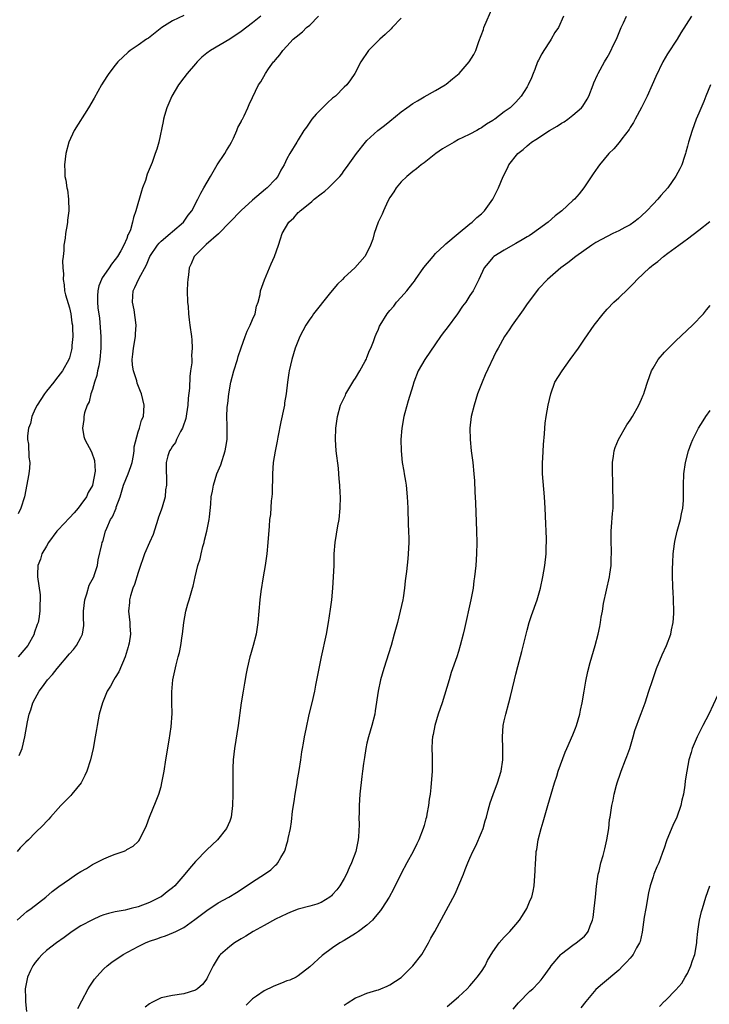
# Model space of a CAD drawing. Units: inches. Extents: x 2607000 to 2610000, y 1473207 to 1476000.
# Drawn here: x 2609002 to 2609123, y 1474150 to 1474322 of the extents above; entities that cross this region are included whole.
import ezdxf

# ---------------------------------------------------------------- set-up
doc = ezdxf.new("R2010")
doc.units = ezdxf.units.IN
doc.header["$MEASUREMENT"] = 0
doc.layers.add('LD26071473_10ft', color=100, linetype='Continuous')

msp = doc.modelspace()

# ---------------------------------------------------------------- linework, layer by layer
at = {"layer": 'LD26071473_10ft'}
for points, elevation in [([(2609001.85, 1474165), (2609003, 1474166.03), (2609003.53, 1474166.47), (2609004.29, 1474167), (2609006.86, 1474169), (2609008, 1474170), (2609009.14, 1474170.86), (2609011, 1474172.17), (2609012.25, 1474173), (2609013, 1474173.48), (2609013.96, 1474174.04), (2609015, 1474174.7), (2609017, 1474175.71), (2609018.21, 1474176.21), (2609019, 1474176.51), (2609020.4, 1474177), (2609020.82, 1474177.18), (2609021, 1474177.31), (2609022.11, 1474177.89), (2609023, 1474178.73), (2609023.13, 1474178.87), (2609023.23, 1474179), (2609023.42, 1474179.42), (2609024.21, 1474181), (2609024.45, 1474181.55), (2609024.99, 1474183), (2609026.15, 1474185.85), (2609026.59, 1474187), (2609027, 1474188.37), (2609027.17, 1474189), (2609027.54, 1474191), (2609027.85, 1474193), (2609028.44, 1474196.44), (2609028.78, 1474198.78), (2609028.92, 1474201.08), (2609028.88, 1474203), (2609028.87, 1474204.87), (2609029.08, 1474207), (2609029.63, 1474209.63), (2609030, 1474211), (2609030.23, 1474211.77), (2609030.44, 1474213), (2609030.67, 1474214.67), (2609030.74, 1474215), (2609030.98, 1474217), (2609031.36, 1474219), (2609031.71, 1474220.29), (2609031.93, 1474221), (2609032.51, 1474223), (2609032.61, 1474223.39), (2609032.95, 1474225), (2609033.44, 1474227), (2609033.87, 1474228.13), (2609034.02, 1474229), (2609034.32, 1474230.32), (2609034.52, 1474231), (2609034.61, 1474231.39), (2609035, 1474233), (2609035.4, 1474235), (2609035.47, 1474235.47), (2609035.69, 1474237.69), (2609035.79, 1474239), (2609036, 1474240), (2609036.16, 1474241), (2609036.78, 1474243), (2609037.43, 1474244.57), (2609038.23, 1474247), (2609038.31, 1474247.69), (2609038.57, 1474249), (2609038.58, 1474250.58), (2609038.56, 1474251), (2609038.58, 1474251.42), (2609038.51, 1474253), (2609038.57, 1474254.57), (2609038.63, 1474255), (2609038.7, 1474255.3), (2609038.86, 1474257), (2609039.22, 1474259), (2609039.75, 1474261), (2609040.37, 1474263), (2609040.51, 1474263.49), (2609041, 1474265.04), (2609041.68, 1474267), (2609042.06, 1474267.94), (2609042.61, 1474269), (2609043, 1474269.96), (2609043.46, 1474271), (2609043.7, 1474272.3), (2609043.97, 1474273), (2609044.33, 1474274.33), (2609044.41, 1474275), (2609045.07, 1474276.93), (2609046.27, 1474279.73), (2609046.84, 1474281), (2609047.51, 1474283), (2609047.91, 1474284.09), (2609048.19, 1474285), (2609049.34, 1474287), (2609050.22, 1474287.78), (2609051, 1474288.69), (2609051.17, 1474288.83), (2609051.3, 1474289), (2609053, 1474290.34), (2609053.39, 1474290.61), (2609053.79, 1474291), (2609055, 1474291.96), (2609055.61, 1474292.39), (2609056.28, 1474293), (2609057, 1474293.7), (2609058.25, 1474295), (2609058.59, 1474295.41), (2609059, 1474296), (2609059.43, 1474296.57), (2609061.15, 1474299), (2609062.72, 1474301), (2609063, 1474301.28), (2609064.91, 1474303), (2609066.09, 1474303.9), (2609067, 1474304.66), (2609069, 1474306.28), (2609069.95, 1474307), (2609071, 1474307.72), (2609071.81, 1474308.19), (2609073, 1474308.92), (2609075, 1474310.01), (2609076.69, 1474311), (2609076.87, 1474311.13), (2609077.97, 1474312.03), (2609079.11, 1474313), (2609080.87, 1474315), (2609081.67, 1474316.33), (2609082.05, 1474317), (2609082.58, 1474318.58), (2609083.34, 1474320.66), (2609083.43, 1474321), (2609085, 1474324.66)], 12240), ([(2609069, 1474322.67), (2609067.41, 1474321), (2609067.23, 1474320.77), (2609066.2, 1474319.8), (2609065.22, 1474319), (2609063.26, 1474317), (2609061.9, 1474315), (2609060.86, 1474313), (2609060.12, 1474311.88), (2609059.49, 1474311), (2609059, 1474310.59), (2609057.48, 1474309), (2609057, 1474308.65), (2609056.12, 1474307.88), (2609055, 1474306.77), (2609054.12, 1474305.88), (2609053.35, 1474305), (2609052.41, 1474303.59), (2609051.96, 1474303), (2609051, 1474301.39), (2609050.73, 1474301), (2609049.5, 1474299), (2609049, 1474298.06), (2609048.5, 1474297), (2609047.92, 1474296.08), (2609047.41, 1474295), (2609047, 1474294.53), (2609045.57, 1474293), (2609045.24, 1474292.76), (2609043, 1474290.87), (2609041, 1474289.04), (2609039, 1474287.01), (2609037.05, 1474284.95), (2609034.91, 1474283.09), (2609034.77, 1474283), (2609033, 1474281.2), (2609032.78, 1474281), (2609032.28, 1474279.72), (2609031.92, 1474279), (2609031.78, 1474277.78), (2609031.66, 1474277), (2609031.61, 1474276.39), (2609031.58, 1474275), (2609031.64, 1474273), (2609031.72, 1474272.28), (2609031.81, 1474271), (2609031.92, 1474269.92), (2609032.06, 1474269), (2609032.3, 1474267), (2609032.4, 1474266.4), (2609032.44, 1474265), (2609032.32, 1474263.68), (2609032.37, 1474263), (2609032.38, 1474262.38), (2609032.18, 1474261), (2609032.01, 1474259.99), (2609032, 1474258), (2609031.76, 1474256.24), (2609031.7, 1474255), (2609031.48, 1474253.48), (2609031.34, 1474252.66), (2609030.84, 1474251.16), (2609030.77, 1474251), (2609030.42, 1474250.42), (2609029.68, 1474249), (2609029.51, 1474248.49), (2609029, 1474247.82), (2609028.7, 1474247.3), (2609028.46, 1474247), (2609028.17, 1474246.17), (2609027.9, 1474245), (2609027.88, 1474243.88), (2609027.98, 1474241.98), (2609027.97, 1474241), (2609027.79, 1474240.21), (2609027.7, 1474239), (2609027.19, 1474237.19), (2609027, 1474236.63), (2609026.55, 1474235.45), (2609026.45, 1474235), (2609025.63, 1474232.37), (2609025, 1474230.98), (2609024.14, 1474229), (2609023.83, 1474228.17), (2609023.41, 1474227), (2609023, 1474225.76), (2609022.37, 1474223.63), (2609022.1, 1474223), (2609021.65, 1474221.65), (2609021.5, 1474221), (2609021.51, 1474220.49), (2609021.33, 1474219), (2609021.57, 1474217), (2609021.55, 1474216.45), (2609021.65, 1474215), (2609021.42, 1474213.42), (2609021.31, 1474213), (2609021.23, 1474212.77), (2609020.71, 1474211), (2609019.6, 1474208.4), (2609019, 1474207.38), (2609018.75, 1474207), (2609018.14, 1474205.86), (2609017.58, 1474205), (2609016.76, 1474203), (2609016.21, 1474201), (2609015.82, 1474199), (2609015.71, 1474198.29), (2609015.49, 1474197), (2609015.12, 1474195), (2609014.67, 1474193), (2609014.03, 1474191), (2609013.71, 1474190.29), (2609013.03, 1474189), (2609011.43, 1474187), (2609011.23, 1474186.77), (2609009.47, 1474185), (2609009, 1474184.49), (2609007.7, 1474183), (2609007.39, 1474182.61), (2609007, 1474182.24), (2609006.41, 1474181.59), (2609005, 1474180.24), (2609003.81, 1474179), (2609003.38, 1474178.62), (2609003, 1474178.24), (2609002.38, 1474177.62), (2609001.87, 1474177)], 12250), ([(2609044.42, 1474323), (2609043, 1474321.85), (2609041, 1474320.31), (2609039, 1474318.97), (2609035.64, 1474317), (2609035, 1474316.54), (2609034.15, 1474315.85), (2609033.29, 1474315), (2609033, 1474314.68), (2609031.58, 1474313), (2609031, 1474312.21), (2609030.08, 1474311), (2609028.89, 1474309), (2609028.04, 1474307), (2609027.62, 1474305.62), (2609027.45, 1474305), (2609027.4, 1474304.6), (2609026.61, 1474301), (2609026.25, 1474299.75), (2609026, 1474299), (2609025.45, 1474297.45), (2609024.6, 1474295.4), (2609024.26, 1474294.26), (2609023.78, 1474293), (2609023.58, 1474292.42), (2609022.6, 1474289), (2609022.21, 1474287.79), (2609022.04, 1474287), (2609021.65, 1474285.65), (2609021.37, 1474285), (2609021.22, 1474284.78), (2609021, 1474284.14), (2609020.52, 1474283), (2609019.97, 1474281.97), (2609019.4, 1474281), (2609019, 1474280.46), (2609018.33, 1474279.67), (2609017.91, 1474279), (2609017, 1474277.66), (2609016.72, 1474277.28), (2609016.59, 1474277), (2609016.15, 1474275.85), (2609015.96, 1474275), (2609015.89, 1474274.11), (2609015.92, 1474273), (2609015.98, 1474272.02), (2609016.22, 1474270.22), (2609016.47, 1474267), (2609016.5, 1474265), (2609016.31, 1474263), (2609016.14, 1474261.86), (2609015.91, 1474261), (2609015.79, 1474260.21), (2609015.36, 1474259), (2609015, 1474257.72), (2609014.75, 1474257), (2609014.43, 1474255.57), (2609014.11, 1474255), (2609013.65, 1474253.65), (2609013.51, 1474253), (2609013.49, 1474252.51), (2609013.26, 1474251), (2609013.52, 1474249.52), (2609013.68, 1474249), (2609014.83, 1474246.83), (2609015.36, 1474245.36), (2609015.49, 1474243.49), (2609015.04, 1474241.03), (2609015, 1474240.94), (2609014.27, 1474239.73), (2609013.96, 1474239), (2609013, 1474237.64), (2609012.49, 1474237), (2609011.79, 1474236.21), (2609011, 1474235.29), (2609009, 1474233.22), (2609008.81, 1474233), (2609007.33, 1474231), (2609007, 1474230.37), (2609006.17, 1474229), (2609005.93, 1474228.07), (2609005.47, 1474227), (2609005.4, 1474225.4), (2609005.41, 1474225), (2609005.85, 1474221.85), (2609005.88, 1474221), (2609005.8, 1474220.2), (2609005.84, 1474219), (2609005.66, 1474217.66), (2609005.51, 1474217), (2609005.36, 1474216.64), (2609004.85, 1474215.15), (2609004.81, 1474215), (2609003.69, 1474213), (2609003.39, 1474212.61), (2609002.01, 1474211)], 12270), ([(2609031, 1474323.1), (2609029, 1474322.17), (2609027.16, 1474321), (2609024.81, 1474319.19), (2609024.49, 1474319), (2609023, 1474317.94), (2609021.6, 1474317), (2609021.27, 1474316.73), (2609019.47, 1474315), (2609019, 1474314.43), (2609017.86, 1474313), (2609017.51, 1474312.49), (2609016.57, 1474311), (2609015.32, 1474308.68), (2609014.35, 1474307), (2609011.81, 1474303), (2609010.89, 1474301), (2609010.34, 1474299), (2609010.12, 1474297), (2609010.16, 1474295.84), (2609010.21, 1474295), (2609010.35, 1474294.35), (2609010.55, 1474293), (2609010.63, 1474292.63), (2609010.84, 1474291), (2609010.87, 1474289), (2609010.67, 1474287.33), (2609010.64, 1474287), (2609010.58, 1474286.58), (2609010.3, 1474285), (2609010.22, 1474284.22), (2609010.03, 1474283), (2609010.02, 1474282.02), (2609009.9, 1474281), (2609009.79, 1474280.21), (2609009.84, 1474279), (2609009.95, 1474277.95), (2609009.87, 1474277), (2609010.05, 1474276.05), (2609010.15, 1474275), (2609010.32, 1474274.32), (2609011, 1474272.04), (2609011.23, 1474271), (2609011.42, 1474269.42), (2609011.5, 1474269), (2609011.54, 1474268.46), (2609011.57, 1474267), (2609011.43, 1474265.43), (2609011.42, 1474265), (2609011.34, 1474264.66), (2609011, 1474263.31), (2609010.9, 1474263), (2609009.78, 1474261), (2609008.57, 1474259.43), (2609008.28, 1474259), (2609007, 1474257.48), (2609006.66, 1474257), (2609005.33, 1474255), (2609005, 1474254.38), (2609004.41, 1474253), (2609004.17, 1474251.83), (2609003.86, 1474251), (2609003.65, 1474249.65), (2609003.67, 1474249), (2609003.83, 1474248.17), (2609003.89, 1474245.89), (2609004.06, 1474245), (2609004.01, 1474243.99), (2609003.9, 1474243), (2609003.12, 1474239), (2609002.5, 1474237), (2609002.03, 1474236.03)], 12280), ([(2609002.23, 1474193.78), (2609002.71, 1474195), (2609003.2, 1474197), (2609003.66, 1474199.66), (2609003.94, 1474201), (2609004.24, 1474201.76), (2609004.61, 1474203), (2609005, 1474203.74), (2609005.68, 1474205), (2609006.26, 1474205.74), (2609007.14, 1474207), (2609008.05, 1474207.95), (2609008.83, 1474209), (2609011, 1474211.53), (2609011.71, 1474212.29), (2609012.24, 1474213), (2609013, 1474214.37), (2609013.28, 1474215), (2609013.5, 1474216.5), (2609013.49, 1474217), (2609013.45, 1474217.45), (2609013.45, 1474219), (2609013.66, 1474221), (2609014.03, 1474222.03), (2609014.44, 1474223.56), (2609015.24, 1474225), (2609015.39, 1474225.39), (2609015.92, 1474227), (2609016.04, 1474227.96), (2609016.63, 1474230.63), (2609016.73, 1474231), (2609016.82, 1474231.18), (2609017.32, 1474233), (2609017.52, 1474233.52), (2609018.16, 1474235), (2609018.5, 1474235.5), (2609019.14, 1474237), (2609019.18, 1474237.18), (2609019.87, 1474239), (2609020.2, 1474240.2), (2609020.46, 1474241), (2609021.27, 1474243), (2609021.74, 1474244.26), (2609021.94, 1474245), (2609022.18, 1474246.18), (2609022.29, 1474247), (2609022.29, 1474247.71), (2609023, 1474250.32), (2609023.26, 1474251), (2609023.59, 1474252.41), (2609023.91, 1474253), (2609024.01, 1474254.01), (2609024.04, 1474255), (2609023.59, 1474257), (2609023.41, 1474257.41), (2609022.85, 1474258.85), (2609022.76, 1474259.24), (2609022.18, 1474261), (2609022, 1474262), (2609021.95, 1474263), (2609022.08, 1474263.92), (2609022.16, 1474265), (2609022.53, 1474267), (2609022.55, 1474267.45), (2609022.68, 1474269), (2609022.31, 1474271.69), (2609022.04, 1474273), (2609022.07, 1474274.07), (2609022.15, 1474275), (2609022.43, 1474275.57), (2609023.1, 1474277.1), (2609024.47, 1474279.53), (2609025.06, 1474281), (2609026.39, 1474283), (2609026.65, 1474283.35), (2609027, 1474283.67), (2609028.62, 1474285), (2609029, 1474285.38), (2609030.9, 1474287), (2609031.77, 1474288.23), (2609032.39, 1474289), (2609033.43, 1474291), (2609033.95, 1474292.05), (2609034.5, 1474293), (2609035.63, 1474295), (2609036.84, 1474297), (2609038.17, 1474299), (2609038.46, 1474299.54), (2609039, 1474300.43), (2609039.31, 1474301), (2609039.66, 1474301.66), (2609040.27, 1474303), (2609040.43, 1474303.57), (2609041, 1474304.53), (2609041.14, 1474304.86), (2609041.25, 1474305), (2609041.56, 1474305.56), (2609042.19, 1474307), (2609042.41, 1474307.59), (2609043, 1474308.79), (2609044.06, 1474311), (2609044.45, 1474311.55), (2609045.24, 1474313), (2609045.79, 1474313.79), (2609046.67, 1474315), (2609046.83, 1474315.17), (2609047, 1474315.4), (2609047.77, 1474316.23), (2609048.27, 1474317), (2609049, 1474317.77), (2609050.11, 1474319), (2609050.62, 1474319.38), (2609051.75, 1474320.25), (2609052.44, 1474321), (2609053, 1474321.46), (2609054.5, 1474323)], 12260), ([(2609097.35, 1474323), (2609096.45, 1474321), (2609095.84, 1474320.16), (2609095.22, 1474319), (2609095, 1474318.68), (2609093.92, 1474317), (2609093.58, 1474316.42), (2609093, 1474315.34), (2609092.83, 1474315), (2609092.34, 1474313.66), (2609092.05, 1474313), (2609091.78, 1474312.22), (2609091.19, 1474311), (2609091, 1474310.66), (2609089.94, 1474309), (2609089.5, 1474308.5), (2609089, 1474307.97), (2609088.01, 1474307), (2609087, 1474306.26), (2609085.35, 1474305), (2609085.13, 1474304.87), (2609085, 1474304.77), (2609083.88, 1474304.12), (2609083, 1474303.47), (2609082.69, 1474303.31), (2609082.19, 1474303), (2609081, 1474302.39), (2609079.78, 1474301.78), (2609079, 1474301.42), (2609078.22, 1474301), (2609077, 1474300.3), (2609076.18, 1474299.82), (2609075.05, 1474299), (2609073, 1474297.35), (2609072.5, 1474297), (2609071.68, 1474296.32), (2609071, 1474295.85), (2609069.97, 1474295), (2609069, 1474294.06), (2609068.11, 1474293), (2609067.72, 1474292.28), (2609067, 1474291.28), (2609066.64, 1474290.64), (2609065.87, 1474289), (2609065.63, 1474288.37), (2609064.93, 1474287), (2609064.24, 1474285), (2609064, 1474284), (2609063.62, 1474283), (2609063, 1474281.65), (2609062.65, 1474281), (2609060.86, 1474279), (2609059, 1474277.32), (2609058.71, 1474277), (2609057.84, 1474276.16), (2609056.92, 1474275.08), (2609056.41, 1474274.41), (2609053.68, 1474271), (2609053.41, 1474270.59), (2609053, 1474270.02), (2609052.29, 1474269), (2609051.26, 1474267), (2609050.47, 1474265), (2609049.85, 1474263), (2609049.39, 1474261), (2609049.33, 1474260.67), (2609049.11, 1474259), (2609048.89, 1474257), (2609048.59, 1474255.41), (2609048.56, 1474255), (2609048.49, 1474254.49), (2609047.93, 1474252.07), (2609047.41, 1474249.41), (2609047.31, 1474248.69), (2609046.94, 1474246.94), (2609046.63, 1474245), (2609046.47, 1474243), (2609046.42, 1474239.58), (2609046.37, 1474239), (2609046.26, 1474238.26), (2609046.11, 1474235.89), (2609045.97, 1474235), (2609045.88, 1474233.88), (2609045.69, 1474231), (2609045.48, 1474229), (2609045.19, 1474227), (2609044.85, 1474225), (2609044.45, 1474222.45), (2609044.28, 1474221), (2609043.92, 1474217), (2609043.63, 1474215), (2609043.13, 1474213), (2609042.63, 1474211.37), (2609042.54, 1474211), (2609042.05, 1474209), (2609041.88, 1474208.12), (2609041.57, 1474206.43), (2609041.33, 1474205), (2609041.03, 1474202.97), (2609040.5, 1474199), (2609039.83, 1474195), (2609039.63, 1474193), (2609039.57, 1474191.57), (2609039.56, 1474191), (2609039.57, 1474190.43), (2609039.54, 1474189), (2609039.55, 1474187), (2609039.52, 1474185), (2609039.27, 1474183), (2609039, 1474182.27), (2609038.46, 1474181), (2609036.89, 1474179), (2609035, 1474177.29), (2609033, 1474175.26), (2609031.97, 1474174.03), (2609031.18, 1474173), (2609029.4, 1474171), (2609029, 1474170.64), (2609028.09, 1474169.91), (2609027, 1474169.08), (2609026.86, 1474169), (2609025, 1474168.08), (2609023, 1474167.32), (2609021.8, 1474167), (2609021.14, 1474166.86), (2609020.75, 1474166.75), (2609019, 1474166.44), (2609017.83, 1474166.17), (2609017, 1474165.92), (2609016.35, 1474165.65), (2609015, 1474165.06), (2609013, 1474163.97), (2609011.47, 1474163), (2609010.06, 1474161.94), (2609008.73, 1474161), (2609007, 1474159.65), (2609006.21, 1474159), (2609005.66, 1474158.34), (2609005, 1474157.59), (2609004.76, 1474157.24), (2609004.57, 1474157), (2609004.16, 1474156.16), (2609003.66, 1474155), (2609003.26, 1474153), (2609003.32, 1474151.32), (2609003.32, 1474150.68), (2609003.46, 1474149)], 12230), ([(2609012.48, 1474149.52), (2609013.13, 1474150.87), (2609014.27, 1474153), (2609014.54, 1474153.46), (2609015.36, 1474154.64), (2609016.29, 1474155.71), (2609017, 1474156.45), (2609017.6, 1474157), (2609018.38, 1474157.62), (2609020.36, 1474159), (2609023, 1474160.38), (2609024.26, 1474161), (2609025, 1474161.3), (2609026.28, 1474161.72), (2609027, 1474162.01), (2609027.76, 1474162.24), (2609029.19, 1474162.81), (2609029.56, 1474163), (2609031, 1474163.69), (2609032.93, 1474165.07), (2609035, 1474166.67), (2609037, 1474168.01), (2609038.88, 1474169), (2609040.19, 1474169.81), (2609041, 1474170.32), (2609043, 1474171.7), (2609045.07, 1474173), (2609046.21, 1474173.79), (2609047, 1474174.6), (2609047.22, 1474174.77), (2609047.43, 1474175), (2609047.94, 1474175.94), (2609048.58, 1474177), (2609048.7, 1474177.3), (2609049, 1474178.3), (2609049.18, 1474178.82), (2609049.24, 1474179.25), (2609049.62, 1474181), (2609049.83, 1474182.17), (2609050.01, 1474184.01), (2609050.29, 1474185.71), (2609050.44, 1474187), (2609050.78, 1474189), (2609050.8, 1474189.2), (2609051.16, 1474191.16), (2609051.43, 1474193), (2609051.59, 1474194.41), (2609051.74, 1474195), (2609051.92, 1474195.92), (2609052.1, 1474197), (2609052.36, 1474198.36), (2609052.92, 1474200.92), (2609053.41, 1474203), (2609053.86, 1474205), (2609054.08, 1474206.08), (2609054.62, 1474209), (2609055.03, 1474211), (2609055.93, 1474215), (2609056.29, 1474217), (2609056.64, 1474219.36), (2609056.85, 1474221), (2609057.04, 1474223), (2609057.17, 1474225), (2609057.24, 1474227), (2609057.29, 1474229), (2609057.44, 1474231), (2609057.93, 1474233.93), (2609058.13, 1474235), (2609058.33, 1474237), (2609058.35, 1474239), (2609058.32, 1474239.68), (2609058.25, 1474241), (2609058.14, 1474242.14), (2609058.09, 1474243), (2609058, 1474244), (2609057.64, 1474247), (2609057.48, 1474249), (2609057.54, 1474251), (2609057.84, 1474253), (2609058.39, 1474255), (2609059.22, 1474256.78), (2609059.3, 1474257), (2609060.7, 1474259.3), (2609061, 1474259.7), (2609061.77, 1474261), (2609062.71, 1474262.71), (2609062.85, 1474263), (2609062.89, 1474263.11), (2609063, 1474263.35), (2609063.45, 1474264.55), (2609063.69, 1474265), (2609064.15, 1474266.15), (2609064.43, 1474267), (2609064.59, 1474267.41), (2609065, 1474268.31), (2609065.2, 1474268.8), (2609065.3, 1474269), (2609066.54, 1474271), (2609067, 1474271.55), (2609067.68, 1474272.32), (2609068.18, 1474273), (2609069, 1474273.87), (2609069.97, 1474275), (2609071, 1474276.33), (2609071.31, 1474276.69), (2609071.47, 1474277), (2609072.93, 1474279.07), (2609074.55, 1474281), (2609075, 1474281.5), (2609076.57, 1474283), (2609076.78, 1474283.22), (2609078.94, 1474285), (2609081, 1474286.73), (2609081.4, 1474287), (2609082.2, 1474287.8), (2609083, 1474288.48), (2609083.56, 1474289), (2609085, 1474291.02), (2609086.01, 1474293), (2609086.82, 1474295), (2609087.56, 1474296.44), (2609087.82, 1474297), (2609089.39, 1474299), (2609090.31, 1474299.69), (2609091, 1474300.34), (2609091.36, 1474300.64), (2609091.75, 1474301), (2609092.54, 1474301.46), (2609094.91, 1474303), (2609096.22, 1474303.78), (2609097, 1474304.3), (2609097.44, 1474304.56), (2609098.1, 1474305), (2609099, 1474305.71), (2609100.52, 1474307), (2609100.73, 1474307.27), (2609101.51, 1474308.49), (2609101.77, 1474309), (2609102.54, 1474311), (2609102.66, 1474311.34), (2609103.27, 1474312.73), (2609103.4, 1474313), (2609104.5, 1474315), (2609105, 1474315.81), (2609105.43, 1474316.57), (2609106.23, 1474318.23), (2609106.63, 1474319), (2609107.44, 1474321), (2609107.85, 1474321.85), (2609108.36, 1474323)], 12220), ([(2609119.7, 1474323), (2609117.89, 1474320.11), (2609117.21, 1474319), (2609115.55, 1474316.45), (2609114.71, 1474315), (2609113.51, 1474312.49), (2609112.87, 1474311), (2609111.96, 1474309), (2609111, 1474307.04), (2609109.86, 1474305), (2609109.59, 1474304.41), (2609109, 1474303.53), (2609108.81, 1474303.19), (2609107.55, 1474301.55), (2609107.09, 1474300.91), (2609106.17, 1474299.83), (2609105.3, 1474299), (2609103.66, 1474297), (2609103.38, 1474296.62), (2609102.56, 1474295.44), (2609100.93, 1474293), (2609100.07, 1474291.93), (2609099.25, 1474291), (2609099, 1474290.79), (2609097.04, 1474289), (2609095.91, 1474288.09), (2609094.69, 1474287), (2609093, 1474285.78), (2609091.95, 1474285), (2609091.37, 1474284.63), (2609091, 1474284.43), (2609090.11, 1474283.89), (2609089, 1474283.27), (2609088.49, 1474283), (2609087, 1474282.08), (2609085.18, 1474281), (2609085, 1474280.8), (2609084.19, 1474279.81), (2609083.49, 1474279), (2609082.55, 1474277), (2609081.58, 1474275), (2609081, 1474274.15), (2609080.27, 1474273), (2609079.69, 1474272.31), (2609078.81, 1474271), (2609077, 1474268.55), (2609076.33, 1474267.67), (2609075.86, 1474267), (2609075, 1474265.73), (2609073.1, 1474263), (2609071.93, 1474261), (2609071.18, 1474259), (2609071, 1474258.37), (2609070.21, 1474255.79), (2609069.64, 1474253.64), (2609069.45, 1474253), (2609069.07, 1474251), (2609068.92, 1474249), (2609068.95, 1474247), (2609069.17, 1474245), (2609069.46, 1474243.46), (2609069.52, 1474243), (2609069.74, 1474241.74), (2609069.84, 1474241), (2609070.04, 1474239), (2609070.07, 1474238.07), (2609070.13, 1474237), (2609070.14, 1474236.14), (2609070.2, 1474235), (2609070.2, 1474234.2), (2609070.27, 1474233), (2609070.31, 1474231.69), (2609070.3, 1474231), (2609070.22, 1474229), (2609070.15, 1474228.15), (2609069.93, 1474225.93), (2609069.69, 1474224.31), (2609069.55, 1474223), (2609069.3, 1474221.3), (2609069.25, 1474221), (2609068.83, 1474219), (2609068.32, 1474217), (2609067.78, 1474215), (2609067.2, 1474213), (2609065.97, 1474209), (2609065.39, 1474207), (2609064.95, 1474205), (2609064.45, 1474201.55), (2609064.36, 1474201), (2609063.87, 1474199), (2609063.27, 1474197), (2609063, 1474195.91), (2609062.8, 1474195), (2609062.57, 1474193.43), (2609062.39, 1474192.39), (2609062.22, 1474191), (2609062.1, 1474190.1), (2609061.78, 1474187), (2609061.64, 1474185), (2609061.64, 1474183.64), (2609061.6, 1474183), (2609061.63, 1474181.63), (2609061.52, 1474179.52), (2609061.47, 1474179), (2609061.06, 1474177), (2609060.3, 1474175), (2609059.87, 1474174.13), (2609059.41, 1474173), (2609059, 1474172.28), (2609058.25, 1474171), (2609057.71, 1474170.29), (2609057, 1474169.47), (2609056.77, 1474169.23), (2609056.49, 1474169), (2609055, 1474168.09), (2609054.22, 1474167.78), (2609053, 1474167.42), (2609051, 1474166.88), (2609049.63, 1474166.37), (2609049, 1474166.11), (2609047, 1474165.16), (2609045, 1474164.04), (2609043.1, 1474163), (2609041.84, 1474162.16), (2609041, 1474161.69), (2609039.87, 1474161), (2609039, 1474160.4), (2609037.42, 1474159), (2609037.21, 1474158.79), (2609037, 1474158.48), (2609036.1, 1474157), (2609035.15, 1474155), (2609035, 1474154.73), (2609034.25, 1474153.75), (2609033.4, 1474153), (2609033, 1474152.72), (2609031, 1474152.11), (2609029, 1474151.82), (2609027, 1474151.38), (2609025.41, 1474150.59), (2609025, 1474150.36), (2609024.25, 1474149.75)], 12210), ([(2609123.07, 1474311), (2609122.26, 1474309), (2609121.91, 1474308.09), (2609121, 1474306.06), (2609120.57, 1474305), (2609119.83, 1474303), (2609119.2, 1474301), (2609119, 1474300.27), (2609118.75, 1474299.25), (2609118.68, 1474299), (2609118.49, 1474298.49), (2609118.01, 1474297), (2609117.69, 1474296.31), (2609116.99, 1474295.01), (2609115.56, 1474293), (2609114.35, 1474291.65), (2609113.83, 1474291), (2609113, 1474290.14), (2609111.94, 1474289), (2609111, 1474288.13), (2609110.4, 1474287.6), (2609109.66, 1474287), (2609109, 1474286.56), (2609108.08, 1474286.08), (2609107, 1474285.48), (2609105.96, 1474285), (2609105, 1474284.52), (2609103, 1474283.43), (2609102.3, 1474283), (2609099.53, 1474281), (2609098.11, 1474279.89), (2609096.86, 1474279), (2609095, 1474277.4), (2609094.57, 1474277), (2609093, 1474275.33), (2609091, 1474272.72), (2609090.32, 1474271.68), (2609088.36, 1474269), (2609087.85, 1474268.15), (2609087.02, 1474267), (2609085.91, 1474265), (2609085.6, 1474264.4), (2609083.68, 1474260.32), (2609083.11, 1474259), (2609082.32, 1474257), (2609082, 1474256), (2609081.71, 1474255), (2609081.24, 1474253), (2609080.98, 1474251), (2609081.01, 1474249), (2609081.23, 1474247), (2609081.49, 1474245), (2609081.69, 1474243), (2609081.77, 1474241.77), (2609081.88, 1474239.88), (2609081.96, 1474237.96), (2609082.14, 1474233), (2609082.18, 1474231), (2609082.14, 1474229), (2609082.01, 1474227), (2609081.81, 1474225), (2609081.7, 1474224.3), (2609081.54, 1474223), (2609081.18, 1474221), (2609080.04, 1474215.96), (2609079.81, 1474215), (2609079.3, 1474213), (2609079, 1474211.97), (2609078.68, 1474211), (2609077.74, 1474208.26), (2609077.34, 1474207), (2609076.12, 1474203), (2609075.45, 1474201), (2609074.85, 1474199), (2609074.56, 1474197.44), (2609074.46, 1474197), (2609074.41, 1474196.41), (2609074.34, 1474195), (2609074.38, 1474193.62), (2609074.38, 1474191), (2609074.17, 1474188.17), (2609074.03, 1474187), (2609073.88, 1474186.12), (2609073.76, 1474185), (2609073.49, 1474183.49), (2609073.39, 1474183), (2609073.3, 1474182.7), (2609073, 1474181.55), (2609072.84, 1474181), (2609072.07, 1474179), (2609071.7, 1474178.3), (2609071.07, 1474177), (2609069.97, 1474175), (2609069, 1474173.16), (2609067.62, 1474170.38), (2609066.86, 1474169), (2609065.58, 1474167), (2609065.34, 1474166.66), (2609064.46, 1474165.54), (2609063.95, 1474165), (2609063, 1474164.1), (2609061.54, 1474163), (2609061, 1474162.62), (2609059, 1474161.4), (2609058.26, 1474161), (2609057, 1474160.15), (2609055.18, 1474158.82), (2609053, 1474156.8), (2609051, 1474155.24), (2609050.6, 1474155), (2609049.5, 1474154.5), (2609049, 1474154.36), (2609048.04, 1474153.96), (2609047, 1474153.57), (2609046.6, 1474153.4), (2609045, 1474152.61), (2609043.71, 1474151.71), (2609043, 1474151.25), (2609042.74, 1474151), (2609041.89, 1474150.11)], 12200), ([(2609059, 1474150.13), (2609059.54, 1474150.46), (2609061, 1474151.39), (2609061.64, 1474151.64), (2609063, 1474152.21), (2609064.74, 1474152.74), (2609065, 1474152.83), (2609065.45, 1474153), (2609066.53, 1474153.47), (2609067, 1474153.69), (2609069, 1474154.98), (2609071.03, 1474157), (2609072.56, 1474159), (2609073.75, 1474161), (2609074.16, 1474161.84), (2609074.84, 1474163), (2609078.4, 1474169.6), (2609079.85, 1474173), (2609080.19, 1474173.81), (2609080.64, 1474175), (2609081, 1474175.83), (2609081.49, 1474177), (2609082, 1474178), (2609083, 1474180.29), (2609083.29, 1474181), (2609083.68, 1474182.32), (2609083.88, 1474183), (2609084.19, 1474184.19), (2609084.51, 1474185.49), (2609085.03, 1474186.97), (2609085.8, 1474189), (2609086.46, 1474191), (2609086.76, 1474193), (2609086.75, 1474195), (2609086.69, 1474197), (2609086.83, 1474199), (2609087, 1474199.83), (2609087.26, 1474201), (2609087.81, 1474203), (2609088.06, 1474204.06), (2609088.45, 1474205.55), (2609088.76, 1474207), (2609089, 1474207.99), (2609089.35, 1474209.35), (2609090.08, 1474211.92), (2609091, 1474215.67), (2609091.37, 1474217), (2609091.77, 1474218.23), (2609092.74, 1474221), (2609093.31, 1474223), (2609093.74, 1474225), (2609094.08, 1474227), (2609094.3, 1474229), (2609094.33, 1474230.33), (2609094.36, 1474231), (2609094.36, 1474231.64), (2609094.33, 1474233), (2609094.28, 1474234.28), (2609094.13, 1474237), (2609094.01, 1474239), (2609093.71, 1474243), (2609093.69, 1474244.31), (2609093.7, 1474245), (2609093.75, 1474245.75), (2609093.84, 1474248.16), (2609094.01, 1474250.01), (2609094.07, 1474251), (2609094.15, 1474251.85), (2609094.33, 1474253), (2609094.68, 1474255), (2609095.11, 1474257), (2609095.85, 1474259), (2609097.09, 1474261), (2609098.54, 1474263), (2609099.95, 1474265), (2609101, 1474266.52), (2609102.74, 1474269), (2609104.28, 1474271), (2609105, 1474271.81), (2609106.15, 1474273), (2609107, 1474273.79), (2609108.65, 1474275.35), (2609109.64, 1474276.36), (2609110.22, 1474277), (2609112.36, 1474279), (2609112.72, 1474279.28), (2609113, 1474279.51), (2609113.86, 1474280.14), (2609114.82, 1474281), (2609115.59, 1474281.59), (2609117.51, 1474283), (2609118.4, 1474283.6), (2609119, 1474284.11), (2609121, 1474285.62), (2609122.91, 1474287.09)], 12190), ([(2609077, 1474149.87), (2609079, 1474151.57), (2609080.5, 1474153), (2609081, 1474153.52), (2609081.7, 1474154.3), (2609082.27, 1474155), (2609083, 1474156), (2609083.64, 1474157), (2609084.09, 1474157.91), (2609085, 1474159.45), (2609086.12, 1474161), (2609087, 1474162.02), (2609087.95, 1474163), (2609089, 1474164.22), (2609089.66, 1474165), (2609090.2, 1474165.8), (2609090.97, 1474167), (2609091.54, 1474168.46), (2609091.79, 1474169), (2609092.03, 1474170.03), (2609092.22, 1474171), (2609092.42, 1474173.58), (2609092.43, 1474175), (2609092.49, 1474175.51), (2609092.59, 1474177), (2609092.67, 1474177.33), (2609092.95, 1474179), (2609093.44, 1474181), (2609093.81, 1474182.19), (2609094.02, 1474183), (2609094.64, 1474185), (2609095.76, 1474189), (2609096.16, 1474190.16), (2609096.43, 1474191), (2609097.65, 1474194.35), (2609097.92, 1474195), (2609099, 1474197.4), (2609099.46, 1474198.54), (2609099.63, 1474199), (2609100.2, 1474201), (2609100.33, 1474201.67), (2609100.63, 1474203), (2609100.99, 1474204.99), (2609101.26, 1474206.74), (2609101.58, 1474208.42), (2609102.04, 1474210.04), (2609102.3, 1474211), (2609102.89, 1474213), (2609103.4, 1474215), (2609103.68, 1474216.32), (2609103.8, 1474217), (2609103.93, 1474217.93), (2609104.14, 1474219), (2609104.36, 1474220.36), (2609105.38, 1474225), (2609105.46, 1474225.46), (2609105.68, 1474227), (2609105.7, 1474228.3), (2609105.75, 1474229), (2609105.73, 1474229.73), (2609105.66, 1474231), (2609105.67, 1474232.33), (2609105.68, 1474233), (2609105.76, 1474233.76), (2609105.93, 1474236.07), (2609106.01, 1474237), (2609106.04, 1474238.04), (2609106.05, 1474239), (2609106, 1474240), (2609105.96, 1474241.96), (2609105.9, 1474243), (2609105.9, 1474244.1), (2609105.92, 1474245), (2609106.1, 1474246.1), (2609106.22, 1474247), (2609106.4, 1474247.6), (2609106.95, 1474249), (2609108.45, 1474251.55), (2609109, 1474252.36), (2609109.4, 1474253), (2609110.54, 1474255), (2609111, 1474256.04), (2609111.26, 1474256.74), (2609111.38, 1474257), (2609111.59, 1474257.59), (2609112.02, 1474259), (2609112.75, 1474261), (2609113, 1474261.46), (2609113.9, 1474263), (2609115, 1474264.26), (2609115.68, 1474265), (2609117, 1474266.23), (2609119.9, 1474269), (2609121.81, 1474271), (2609122.34, 1474271.66), (2609123, 1474272.42)], 12180), ([(2609088.57, 1474149.43), (2609089.49, 1474150.51), (2609091.45, 1474152.55), (2609091.98, 1474153), (2609093, 1474154.03), (2609093.45, 1474154.55), (2609093.78, 1474155), (2609095, 1474156.72), (2609095.18, 1474157), (2609096.9, 1474159), (2609097, 1474159.1), (2609099, 1474160.62), (2609099.58, 1474161), (2609100.37, 1474161.63), (2609101, 1474162.2), (2609101.39, 1474162.61), (2609101.68, 1474163), (2609102.01, 1474164.01), (2609102.44, 1474165), (2609102.56, 1474165.44), (2609102.73, 1474167), (2609102.94, 1474169), (2609103.1, 1474170.9), (2609103.4, 1474173), (2609103.56, 1474173.56), (2609103.9, 1474175), (2609104.27, 1474176.27), (2609104.47, 1474177), (2609104.55, 1474177.45), (2609104.94, 1474179), (2609105.25, 1474181), (2609105.42, 1474182.58), (2609105.51, 1474183), (2609105.81, 1474185), (2609106.04, 1474185.96), (2609106.2, 1474187), (2609106.59, 1474188.59), (2609106.71, 1474189), (2609107.32, 1474190.68), (2609107.41, 1474191), (2609108.21, 1474193), (2609108.41, 1474193.59), (2609108.95, 1474195), (2609109.54, 1474197), (2609109.84, 1474198.16), (2609110.79, 1474200.79), (2609110.9, 1474201.1), (2609111.62, 1474203), (2609112.29, 1474205), (2609112.88, 1474206.88), (2609113.63, 1474209), (2609114.62, 1474211.38), (2609115.34, 1474213), (2609116.09, 1474215), (2609116.24, 1474215.76), (2609116.51, 1474217), (2609116.61, 1474218.61), (2609116.63, 1474219), (2609116.57, 1474221), (2609116.5, 1474222.5), (2609116.48, 1474223), (2609116.49, 1474223.51), (2609116.43, 1474225), (2609116.42, 1474226.42), (2609116.49, 1474227.51), (2609116.54, 1474229), (2609116.74, 1474230.74), (2609116.81, 1474231.19), (2609117.23, 1474233), (2609117.81, 1474235), (2609117.97, 1474236.03), (2609118.21, 1474237), (2609118.33, 1474238.33), (2609118.32, 1474241), (2609118.39, 1474243), (2609118.66, 1474245), (2609119.2, 1474247), (2609119.69, 1474248.31), (2609119.93, 1474249), (2609120.95, 1474251), (2609121.74, 1474252.26), (2609122.25, 1474253), (2609123, 1474254.05)], 12170), ([(2609125, 1474205.87), (2609122.75, 1474201), (2609121.73, 1474199), (2609121, 1474197.63), (2609120.69, 1474197), (2609119.87, 1474195), (2609119.69, 1474194.31), (2609119.28, 1474193), (2609118.89, 1474191), (2609118.64, 1474189.36), (2609118.55, 1474188.55), (2609118.3, 1474187), (2609118.05, 1474185.95), (2609117.88, 1474185), (2609117.18, 1474183), (2609116.49, 1474181.51), (2609115.41, 1474179), (2609115.3, 1474178.7), (2609115, 1474177.75), (2609114.61, 1474176.61), (2609114.01, 1474175), (2609113.69, 1474174.31), (2609113.16, 1474173), (2609113, 1474172.56), (2609112.49, 1474171), (2609112.22, 1474169.78), (2609111.76, 1474167), (2609111.48, 1474165.48), (2609111.1, 1474162.9), (2609110.73, 1474161.27), (2609110.64, 1474161), (2609110.13, 1474160.13), (2609109.53, 1474159), (2609109.3, 1474158.7), (2609109, 1474158.36), (2609108.38, 1474157.62), (2609107.73, 1474157), (2609107, 1474156.26), (2609104.15, 1474153.85), (2609103, 1474152.85), (2609101.23, 1474150.77), (2609100.36, 1474149.64)], 12160), ([(2609114.11, 1474149.89), (2609115, 1474150.8), (2609115.11, 1474150.89), (2609115.23, 1474151), (2609117, 1474152.81), (2609118.03, 1474153.97), (2609118.6, 1474155), (2609119, 1474155.68), (2609119.62, 1474157), (2609119.91, 1474157.91), (2609120.3, 1474159), (2609120.65, 1474161), (2609120.66, 1474161.34), (2609120.84, 1474163), (2609121, 1474164.2), (2609121.13, 1474165), (2609121.49, 1474166.51), (2609121.62, 1474167), (2609122.23, 1474169), (2609122.92, 1474171)], 12150)]:
    msp.add_lwpolyline(points, dxfattribs=dict(at, elevation=elevation))

doc.saveas('drawing.dxf')
